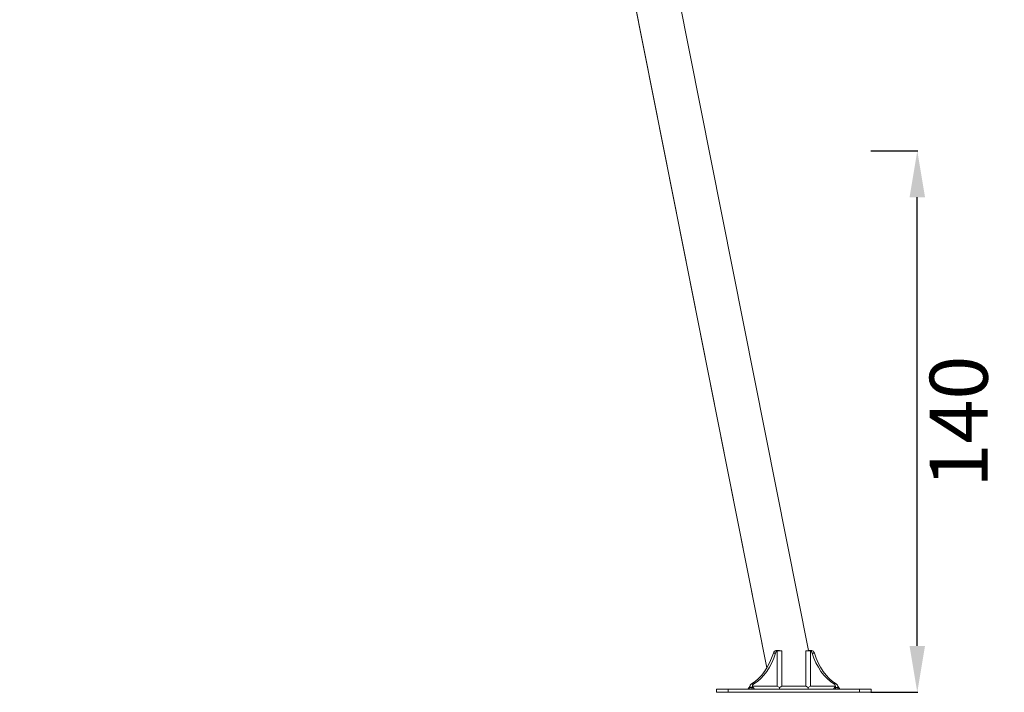
# Model space of a CAD drawing. Units: millimetres. Extents: x -372 to 18417, y 14 to 3493.
# Drawn here: x 10854 to 13400, y 14 to 1753 of the extents above; entities that cross this region are included whole.
import ezdxf

# ---------------------------------------------------------------- set-up
doc = ezdxf.new("R2010")
doc.units = ezdxf.units.MM
doc.styles.get("Standard").update_dxf_attribs({"font": 'arial.ttf'})
doc.dimstyles.new('ISO-25', dxfattribs={"dimtxt": 2.5, "dimasz": 2.5, "dimexe": 1.25, "dimexo": 0.625, "dimtad": 1, "dimtxsty": 'Standard', "dimcen": 2.5, "dimadec": 0, "dimazin": 0, "dimtfac": 1, "dimtmove": 0, "dimatfit": 3, "dimfxl": 1, "dimarcsym": 0})
doc.dimstyles.get("Standard").update_dxf_attribs({"dimtxt": 0.18, "dimasz": 0.18, "dimexe": 0.18, "dimexo": 0.0625, "dimgap": 0.09, "dimtad": 0, "dimtih": 1, "dimtoh": 1, "dimdec": 4, "dimzin": 0, "dimdsep": 46, "dimtxsty": 'Standard', "dimcen": 0.09, "dimadec": 0, "dimazin": 0, "dimtfac": 1, "dimtdec": 4, "dimtofl": 0, "dimtmove": 0, "dimatfit": 3, "dimfxl": 1, "dimtolj": 1, "dimtzin": 0, "dimarcsym": 0})

# ---------------------------------------------------------------- blocks, each defined once
blk = doc.blocks.new('*D4')
at = {"color": 0, "lineweight": -2, "transparency": 16777216}
for p, q in [((7847, 3090.9), (7847, 3151.1)), ((7997, 3150.9), (12906.1, 3150.9)), ((13056.1, 3090.9), (13056.1, 3151.1))]:
    blk.add_line(p, q, dxfattribs=at)
at = {"color": 0, "transparency": 16777216}
for points in [[(7997, 3175.9), (7997, 3125.9), (7847, 3150.9)], [(12906.1, 3175.9), (12906.1, 3125.9), (13056.1, 3150.9)]]:
    blk.add_solid(points, dxfattribs=at)
at = {"layer": 'Defpoints', "color": 0, "transparency": 16777216}
for p in [(13056.1, 3150.9), (7847, 22.5), (13056.1, 18.3)]:
    blk.add_point(p, dxfattribs=at)
at = {"color": 0, "lineweight": 13, "transparency": 16777216, "insert": (10451.6, 3328.5), "char_height": 250, "attachment_point": 5}
blk.add_mtext('\\A1;520', dxfattribs=at)
blk = doc.blocks.new('*D21')
at = {"color": 0, "lineweight": -2, "transparency": 16777216}
for p, q in [((13055.2, 1414.3), (13176.4, 1414.3)), ((13175.2, 134.3), (13175.2, 1294.3)), ((13055.2, 14.3), (13176.4, 14.3))]:
    blk.add_line(p, q, dxfattribs=at)
at = {"color": 0, "transparency": 16777216}
for points in [[(13155.2, 1294.3), (13195.2, 1294.3), (13175.2, 1414.3)], [(13155.2, 134.3), (13195.2, 134.3), (13175.2, 14.3)]]:
    blk.add_solid(points, dxfattribs=at)
at = {"layer": 'Defpoints', "color": 0, "transparency": 16777216}
for p in [(12856.1, 1414.3), (13175.2, 1414.3), (12856.1, 14.3)]:
    blk.add_point(p, dxfattribs=at)
at = {"color": 0, "lineweight": 15, "transparency": 16777216, "insert": (13301.8, 714.3), "char_height": 150, "attachment_point": 5, "rotation": 90}
blk.add_mtext('140', dxfattribs=at)

msp = doc.modelspace()

# ---------------------------------------------------------------- linework, layer by layer
at = {"lineweight": 13, "extrusion": (0, 1, -2.22045e-16)}
for p, q in [((12893.95166, 122.32355), (12404.72752, 2584.54957)), ((12786.31338, 77.55029), (12291.85299, 2566.12997)), ((12786.31204, 77.55034), (12382.83976, 2108.19955))]:
    msp.add_line(p, q, dxfattribs=at)
at = {"color": 0, "linetype": 'Continuous', "lineweight": 0, "extrusion": (0, 1, -2.22045e-16)}
for p, q in [((12808.8228, 115.73011), (12803.16594, 115.73011)), ((12815.47093, 122.32355), (12809.81407, 122.32355)), ((12812.96135, 121.67256), (12812.96135, 30.32355)), ((12812.96135, 121.67256), (12825.00955, 121.67256)), ((12815.47093, 122.32355), (12818.5191, 122.32355)), ((12818.5191, 122.32355), (12818.5191, 121.67256)), ((12825.00955, 121.67256), (12825.00955, 30.32355)), ((12899.2423, 121.67256), (12887.1941, 121.67256)), ((12887.1941, 30.32355), (12887.1941, 121.67256)), ((12893.68455, 121.67256), (12893.68455, 122.32355)), ((12893.68455, 122.32355), (12896.73273, 122.32355)), ((12902.38958, 122.32355), (12896.73273, 122.32355)), ((12899.2423, 30.32355), (12899.2423, 121.67256)), ((12909.03771, 115.73011), (12903.38086, 115.73011)), ((12742.649, 30.32355), (12736.99214, 22.32355)), ((12742.65036, 30.32355), (12736.99351, 22.32355)), ((12747.80842, 26.63432), (12742.15157, 26.63432)), ((12742.15157, 26.63432), (12742.15157, 22.32355)), ((12746.81383, 36.03619), (12746.81246, 36.03619)), ((12752.47068, 36.03619), (12746.81383, 36.03619)), ((12747.80842, 22.32355), (12747.80842, 26.63432)), ((12748.30722, 22.32355), (12748.30722, 30.32355)), ((12812.96135, 30.32355), (12748.30722, 30.32355)), ((12748.30722, 30.32355), (12753.96407, 22.32355)), ((12818.8814, 26.43115), (12812.96135, 30.32355)), ((12825.00955, 30.32355), (12887.1941, 30.32355)), ((12899.2423, 30.32355), (12893.32225, 26.43115)), ((12963.89644, 30.32355), (12899.2423, 30.32355)), ((12963.89644, 30.32355), (12958.23958, 22.32355)), ((12965.38982, 36.03619), (12959.73297, 36.03619)), ((12963.89644, 30.32355), (12963.89644, 22.32355)), ((12970.05208, 26.63432), (12964.39523, 26.63432)), ((12964.39523, 26.63432), (12964.39523, 22.32355)), ((12969.55329, 30.32355), (12975.21014, 22.32355)), ((12970.05208, 22.32355), (12970.05208, 26.63432)), ((12656.10046, 22.32355), (12656.10046, 14.32355)), ((12656.10183, 22.32355), (12656.10046, 22.32355)), ((12656.10183, 14.32355), (12656.10046, 14.32355)), ((12656.10183, 22.32355), (12656.10183, 14.32355)), ((12686.10183, 22.32355), (12656.10183, 22.32355)), ((12686.10183, 14.32355), (12656.10183, 14.32355)), ((12686.10183, 22.32355), (12686.10183, 14.32355)), ((12686.10183, 22.32355), (13026.10183, 22.32355)), ((12686.10183, 14.32355), (13026.10183, 14.32355)), ((13056.10183, 22.32355), (13026.10183, 22.32355)), ((13026.10183, 22.32355), (13026.10183, 14.32355)), ((13056.10183, 14.32355), (13026.10183, 14.32355)), ((13056.10183, 22.32355), (13056.10183, 14.32355))]:
    msp.add_line(p, q, dxfattribs=at)
at = {"color": 0, "linetype": 'Continuous', "lineweight": 0, "extrusion": (0, -2.22045e-16, -1)}
msp.add_ellipse((12703.12103, 177.52107), major_axis=(0, -154.38941), ratio=0.7071067812, start_param=-1.1590307928, end_param=-0.411765534, dxfattribs=at)
at = {"color": 0, "linetype": 'Continuous', "lineweight": 0}
for centre, major_axis, start_param, end_param in [((12708.77788, 177.52107), (0, 154.38941), -2.7298271196, -1.9825618607), ((12809.81407, 112.32355), (0, 10), 0, 1.2231811035), ((12902.38958, 112.32355), (0, 10), -1.2231811035, 0), ((13003.42577, 177.52107), (0, -154.38941), -1.1590307928, -0.411765534), ((12749.22264, 26.63432), (0, 10), 0.3476152233, 1.5707963268), ((12749.22127, 26.63432), (0, 10), 0.3476152233, 1.1932905883), ((12962.98102, 26.63432), (0, 10), -1.5707963268, -0.3476152233)]:
    msp.add_ellipse(centre, major_axis=major_axis, ratio=0.7071067812, start_param=start_param, end_param=end_param, dxfattribs=at)
at = {"color": 0, "linetype": 'Continuous', "lineweight": 0, "extrusion": (-8.75812e-47, -2.22045e-16, -1)}
for centre, start_param, end_param in [((12815.47093, 112.32355), -1.2231811035, 0), ((12754.87949, 26.63432), -1.5707963268, -0.3476152233)]:
    msp.add_ellipse(centre, major_axis=(0, 10), ratio=0.7071067812, start_param=start_param, end_param=end_param, dxfattribs=at)
at = {"color": 0, "linetype": 'Continuous', "lineweight": 0, "extrusion": (-4.37906e-46, -2.22045e-16, -1)}
for centre, start_param, end_param in [((12896.73273, 112.32355), 0, 1.2231811035), ((12957.32416, 26.63432), 0.3476152233, 1.5707963268)]:
    msp.add_ellipse(centre, major_axis=(0, 10), ratio=0.7071067812, start_param=start_param, end_param=end_param, dxfattribs=at)
at = {"color": 0, "linetype": 'Continuous', "lineweight": 0, "extrusion": (-1.4013e-44, -2.22045e-16, -1)}
msp.add_ellipse((13009.08262, 177.52107), major_axis=(0, 154.38941), ratio=0.7071067812, start_param=-2.7298271196, end_param=-1.9825618607, dxfattribs=at)
at = {"color": 0, "linetype": 'Continuous', "lineweight": 0, "extrusion": (-3.50325e-46, -2.22045e-16, -1)}
msp.add_ellipse((12703.11966, 177.52107), major_axis=(0, -154.38941), ratio=0.7071067812, start_param=-0.8664807008, end_param=-0.411765534, dxfattribs=at)
at = {"color": 0, "linetype": 'Continuous', "lineweight": 0}
for points, weights in [([(12825.00955, 30.32355), (12822.04639, 28.537), (12818.8814, 26.43115)], [1, 1.00165904414, 1.0006103191]), ([(12893.32225, 26.43115), (12890.15727, 28.537), (12887.1941, 30.32355)], [1.0006103191, 1.00165904414, 1])]:
    msp.add_rational_spline(points, weights, degree=2, dxfattribs=at)
for points in [[(12818.8814, 26.43115), (12819.05348, 24.43514), (12819.3073, 22.32355)], [(12892.89636, 22.32355), (12893.15017, 24.43514), (12893.32225, 26.43115)]]:
    msp.add_open_spline(points, degree=2, dxfattribs=at)

# ---------------------------------------------------------------- dimensions: what is measured, and where the dimension line sits
at = {"lineweight": 13}
dim = msp.add_linear_dim(base=(13056.10183, 3150.88274), p1=(7847.01768, 22.52515), p2=(13056.10183, 18.32355), text='520', dimstyle='Standard', override={"dimtxt": 250, "dimasz": 150, "dimgap": 50, "dimtad": 3, "dimtih": 0, "dimtoh": 0, "dimfxl": 60, "dimfxlon": 1}, dxfattribs=at)
dim.commit()
dim.dimension.update_dxf_attribs({"geometry": '*D4', "text_midpoint": (10451.55975, 3328.52599)})
at = {"lineweight": 15}
dim = msp.add_linear_dim(base=(13175.19732, 1414.32355), p1=(12856.10183, 14.32355), p2=(12856.10183, 1414.32355), angle=90, text='140', dimstyle='ISO-25', override={"dimtxt": 150, "dimasz": 120, "dimgap": 50, "dimtad": 2, "dimfxl": 120, "dimfxlon": 1}, dxfattribs=at)
dim.commit()
dim.dimension.update_dxf_attribs({"geometry": '*D21', "text_midpoint": (13301.78327, 714.32355)})

doc.saveas('drawing.dxf')
